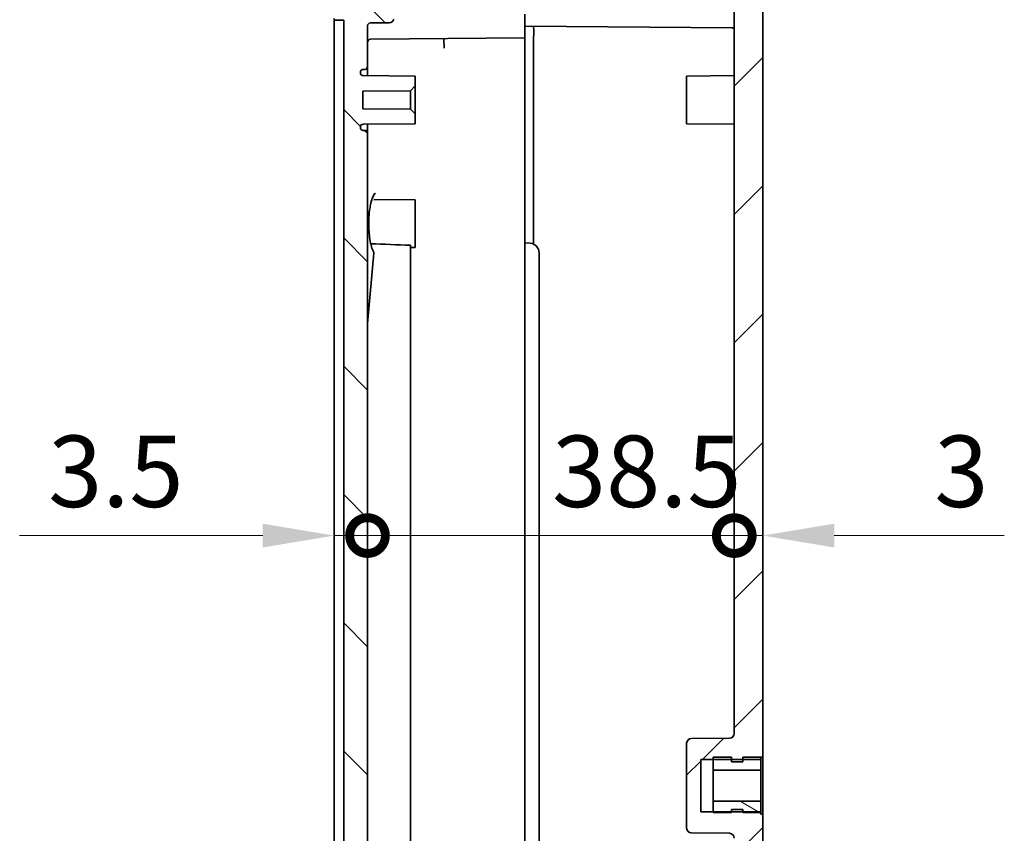
# Model space of a CAD drawing. Units: millimetres. Extents: x 36 to 4563, y 20 to 863.
# Drawn here: x 1708 to 1812, y 519 to 604 of the extents above; entities that cross this region are included whole.
import ezdxf

# ---------------------------------------------------------------- set-up
doc = ezdxf.new("R2010")
doc.units = ezdxf.units.MM
doc.header["$LTSCALE"] = 2.5
doc.layers.get('Defpoints').update_dxf_attribs({"lineweight": 25})
for name, color, linetype, lineweight in [('Dimension (ISO)', 7, 'Continuous', 18), ('Dimension (ISO) @ 1', 7, 'Continuous', 18), ('Visible (ISO)', 7, 'Continuous', 35)]:
    doc.layers.add(name, color=color, linetype=linetype, lineweight=lineweight)
doc.layers.add('Hatch (ISO)', color=1, linetype='Continuous', lineweight=18, true_color=0xff0000)
doc.styles.add('Note Text (TK)', font='MS PGothic.ttf')
doc.dimstyles.new('Default - Method 1b (TK)', dxfattribs={"dimscale": 2.5, "dimtxt": 2.5, "dimasz": 2.5, "dimexe": 1, "dimexo": 1.5, "dimgap": 1, "dimtad": 1, "dimtoh": 1, "dimrnd": 1e-08, "dimdsep": 46, "dimtxsty": 'Note Text (TK)', "dimcen": 0.09, "dimdle": 5, "dimclrd": 100, "dimclre": 100, "dimclrt": 7, "dimadec": 1, "dimazin": 1, "dimtfac": 1, "dimtmove": 0, "dimatfit": 3, "dimfxl": 0, "dimtolj": 1, "dimlwd": -1, "dimlwe": -1, "dimarcsym": 0})

# ---------------------------------------------------------------- blocks, each defined once
blk = doc.blocks.new('*D57')
at = {"layer": 'Defpoints', "color": 0, "transparency": 16777216}
for p in [(1741.27, 636.37), (1742.27, 603.88), (1741.27, 603.39)]:
    blk.add_point(p, dxfattribs=at)
at = {"layer": 'Dimension (ISO)', "color": 100, "transparency": 16777216}
for p, q in [((1741.27, 607.89), (1741.27, 639.37)), ((1742.27, 608.38), (1742.27, 639.37)), ((1733.77, 636.37), (1726.27, 636.37)), ((1742.27, 636.37), (1741.27, 636.37)), ((1749.77, 636.37), (1757.27, 636.37))]:
    blk.add_line(p, q, dxfattribs=at)
for points in [[(1733.77, 637.62), (1733.77, 635.12), (1741.27, 636.37)], [(1749.77, 637.62), (1749.77, 635.12), (1742.27, 636.37)]]:
    blk.add_solid(points, dxfattribs=at)
at = {"layer": 'Dimension (ISO)', "color": 7, "transparency": 16777216, "insert": (1740.64, 643.12), "char_height": 7.5, "attachment_point": 4, "style": 'Note Text (TK)'}
blk.add_mtext('\\A1;1', dxfattribs=at)
blk = doc.blocks.new('_DotSmall')
at = {"color": 0, "linetype": 'ByBlock', "const_width": 0.5}
blk.add_lwpolyline([(-0.0625, 0, 1), (0.0625, 0, 1)], format="xyb", close=True, dxfattribs=at)
blk = doc.blocks.new('*D58')
at = {"layer": 'Defpoints', "color": 0, "transparency": 16777216}
for p in [(1741.27, 603.39), (1744.77, 592.02), (1744.77, 549.78)]:
    blk.add_point(p, dxfattribs=at)
at = {"layer": 'Dimension (ISO)', "color": 100, "transparency": 16777216}
for p, q in [((1733.77, 549.78), (1708.25, 549.78)), ((1744.77, 549.78), (1741.27, 549.78)), ((1744.77, 549.78), (1759.77, 549.78))]:
    blk.add_line(p, q, dxfattribs=at)
blk.add_solid([(1733.77, 551.03), (1733.77, 548.53), (1741.27, 549.78)], dxfattribs=at)
at = {"layer": 'Dimension (ISO)', "color": 100, "transparency": 16777216, "xscale": 7.5, "yscale": 7.5, "zscale": 7.5, "rotation": 180}
blk.add_blockref('_DotSmall', (1744.77, 549.78), dxfattribs=at)
at = {"layer": 'Dimension (ISO)', "color": 7, "transparency": 16777216, "insert": (1711.25, 556.53), "char_height": 7.5, "attachment_point": 4, "style": 'Note Text (TK)'}
blk.add_mtext('\\A1;3.5', dxfattribs=at)
blk = doc.blocks.new('*D59')
at = {"layer": 'Defpoints', "color": 0, "transparency": 16777216}
for p in [(1744.77, 592.02), (1783.27, 549.78), (1783.27, 529.02)]:
    blk.add_point(p, dxfattribs=at)
at = {"layer": 'Dimension (ISO)', "color": 100, "transparency": 16777216}
blk.add_line((1744.77, 549.78), (1783.27, 549.78), dxfattribs=at)
at = {"layer": 'Dimension (ISO)', "color": 100, "transparency": 16777216, "xscale": 7.5, "yscale": 7.5, "zscale": 7.5, "rotation": 180}
blk.add_blockref('_DotSmall', (1744.77, 549.78), dxfattribs=at)
at = {"layer": 'Dimension (ISO)', "color": 100, "transparency": 16777216, "xscale": 7.5, "yscale": 7.5, "zscale": 7.5}
blk.add_blockref('_DotSmall', (1783.27, 549.78), dxfattribs=at)
at = {"layer": 'Dimension (ISO)', "color": 7, "transparency": 16777216, "insert": (1764.14, 556.53), "char_height": 7.5, "attachment_point": 4, "style": 'Note Text (TK)'}
blk.add_mtext('\\A1;38.5', dxfattribs=at)
blk = doc.blocks.new('*D60')
at = {"layer": 'Defpoints', "color": 0, "transparency": 16777216}
for p in [(1786.27, 549.78), (1783.27, 529.02), (1786.27, 526.52)]:
    blk.add_point(p, dxfattribs=at)
at = {"layer": 'Dimension (ISO)', "color": 100, "transparency": 16777216}
for p, q in [((1783.27, 549.78), (1775.77, 549.78)), ((1783.27, 549.78), (1786.27, 549.78)), ((1793.77, 549.78), (1811.62, 549.78))]:
    blk.add_line(p, q, dxfattribs=at)
blk.add_solid([(1793.77, 551.03), (1793.77, 548.53), (1786.27, 549.78)], dxfattribs=at)
at = {"layer": 'Dimension (ISO)', "color": 100, "transparency": 16777216, "xscale": 7.5, "yscale": 7.5, "zscale": 7.5}
blk.add_blockref('_DotSmall', (1783.27, 549.78), dxfattribs=at)
at = {"layer": 'Dimension (ISO)', "color": 7, "transparency": 16777216, "insert": (1804.27, 556.53), "char_height": 7.5, "attachment_point": 4, "style": 'Note Text (TK)'}
blk.add_mtext('\\A1;3', dxfattribs=at)

msp = doc.modelspace()

# ---------------------------------------------------------------- hatches: boundary and pattern name
at = {"layer": 'Hatch (ISO)'}
h = msp.add_hatch(dxfattribs=at)
h.set_pattern_fill('ANSI31', color=256, scale=76.2, angle=90.00021, style=0)
h.set_pattern_definition([(135.0002, (980.25, -4), (-6.73517, -6.73522), [])])
edge = h.paths.add_edge_path()
edge.add_spline(control_points=[(1749.0057, 609.1587), (1749.0181, 609.2016), (1749.0354, 609.2414), (1749.08, 609.3162), (1749.1075, 609.3509), (1749.1866, 609.4273), (1749.242, 609.463), (1749.3616, 609.5101), (1749.424, 609.5221), (1749.4865, 609.5213)], knot_values=[-0.06474768, -0.06474768, -0.06474768, -0.06474768, -0.05184536, -0.05184536, -0.03857692, -0.03857692, -0.01876305, -0.01876305, -0.00002405, -0.00002405, -0.00002405, -0.00002405], degree=3, periodic=0)
edge.add_line((1749.4865, 609.5213), (1760.0715, 609.5213))
edge.add_line((1760.0715, 609.5213), (1760.0715, 610.6213))
edge.add_line((1760.0715, 610.6213), (1760.0715, 611.2713))
edge.add_line((1760.0715, 611.2713), (1759.8715, 611.2713))
edge.add_line((1759.8715, 611.2713), (1759.8715, 611.0213))
edge.add_line((1759.8715, 611.0213), (1758.4715, 611.0213))
edge.add_line((1758.4715, 611.0213), (1758.4715, 611.2713))
edge.add_line((1758.4715, 611.2713), (1757.2715, 611.2713))
edge.add_line((1757.2715, 611.2713), (1757.2715, 611.0213))
edge.add_line((1757.2715, 611.0213), (1755.8715, 611.0213))
edge.add_line((1755.8715, 611.0213), (1755.8715, 611.2713))
edge.add_line((1755.8715, 611.2713), (1749.6093, 611.2713))
edge.add_line((1749.6093, 611.2713), (1750.8951, 615.7713))
edge.add_line((1750.8951, 615.7713), (1755.8715, 615.7713))
edge.add_line((1755.8715, 615.7713), (1755.8715, 616.0213))
edge.add_line((1755.8715, 616.0213), (1757.2715, 616.0213))
edge.add_line((1757.2715, 616.0213), (1757.2715, 615.7713))
edge.add_line((1757.2715, 615.7713), (1758.4715, 615.7713))
edge.add_line((1758.4715, 615.7713), (1758.4715, 616.0213))
edge.add_line((1758.4715, 616.0213), (1759.8715, 616.0213))
edge.add_line((1759.8715, 616.0213), (1759.8715, 615.7713))
edge.add_line((1759.8715, 615.7713), (1760.0715, 615.7713))
edge.add_line((1760.0715, 615.7713), (1760.0715, 616.4213))
edge.add_line((1760.0715, 616.4213), (1760.0715, 617.5213))
edge.add_line((1760.0715, 617.5213), (1753.2105, 617.5213))
edge.add_spline(control_points=[(1753.2105, 617.5213), (1753.1494, 617.5209), (1753.0879, 617.5314), (1752.9698, 617.5777), (1752.9163, 617.6115), (1752.8359, 617.6855), (1752.7908, 617.7355), (1752.7294, 617.8686), (1752.7137, 617.9326), (1752.7068, 618.0745), (1752.7216, 618.1402), (1752.7618, 618.2503), (1752.7939, 618.305), (1752.8357, 618.3522)], knot_values=[-0.11349409, -0.11349409, -0.11349409, -0.11349409, -0.08949458, -0.08949458, -0.06639864, -0.06639864, -0.04893863, -0.04893863, -0.03517888, -0.03517888, -0.01869231, -0.01869231, 0, 0, 0, 0], degree=3, periodic=0)
edge.add_line((1752.8357, 618.3522), (1756.4042, 622.395))
edge.add_ellipse((1756.6291, 622.1964), major_axis=(0.1985, 0.2249), ratio=1, start_angle=47.550249, end_angle=90, ccw=False)
edge.add_line((1756.5971, 622.4947), (1759.3715, 622.792))
edge.add_line((1759.3715, 622.792), (1759.3715, 623.8951))
edge.add_line((1759.3715, 623.8951), (1758.8401, 623.923))
edge.add_line((1758.8401, 623.923), (1758.2715, 623.9528))
edge.add_line((1758.2715, 623.9528), (1758.2715, 624.5222))
edge.add_line((1758.2715, 624.5222), (1758.2715, 625.1858))
edge.add_line((1758.2715, 625.1858), (1756.2715, 625.2207))
edge.add_line((1756.2715, 625.2207), (1756.2715, 625.9108))
edge.add_line((1756.2715, 625.9108), (1758.2715, 626.0858))
edge.add_line((1758.2715, 626.0858), (1758.8297, 626.1248))
edge.add_line((1758.8297, 626.1248), (1761.0715, 626.2816))
edge.add_line((1761.0715, 626.2816), (1761.2715, 626.2956))
edge.add_line((1761.2715, 626.2956), (1761.2715, 627.0213))
edge.add_line((1761.2715, 627.0213), (1761.2715, 627.5213))
edge.add_line((1761.2715, 627.5213), (1754.2715, 626.7713))
edge.add_line((1754.2715, 626.7713), (1754.2715, 622.2456))
edge.add_line((1754.2715, 622.2456), (1749.7987, 618.2525))
edge.add_ellipse((1751.7966, 616.0146), major_axis=(-2.238, -1.9979), ratio=1, start_angle=270, end_angle=302.298396)
edge.add_line((1748.912, 616.8387), (1745.6126, 605.2906))
edge.add_line((1745.6126, 605.2906), (1743.4715, 605.272))
edge.add_line((1743.4715, 605.272), (1743.4715, 604.0906))
edge.add_line((1743.4715, 604.0906), (1741.2715, 604.0714))
edge.add_line((1741.2715, 604.0714), (1741.2715, 603.89))
edge.add_line((1741.2715, 603.89), (1742.2715, 603.8813))
edge.add_line((1742.2715, 603.8813), (1742.2715, 371.1613))
edge.add_line((1742.2715, 371.1613), (1741.2715, 371.1526))
edge.add_line((1741.2715, 371.1526), (1741.2715, 370.9712))
edge.add_line((1741.2715, 370.9712), (1743.4715, 370.952))
edge.add_line((1743.4715, 370.952), (1743.4715, 369.7707))
edge.add_line((1743.4715, 369.7707), (1745.6126, 369.752))
edge.add_line((1745.6126, 369.752), (1748.912, 358.2039))
edge.add_ellipse((1751.7966, 359.0281), major_axis=(0.8242, -2.8846), ratio=1, start_angle=270, end_angle=302.298396)
edge.add_line((1749.7987, 356.7901), (1754.2715, 352.7971))
edge.add_line((1754.2715, 352.7971), (1754.2715, 348.2713))
edge.add_line((1754.2715, 348.2713), (1761.2715, 347.5213))
edge.add_line((1761.2715, 347.5213), (1761.2715, 348.0213))
edge.add_line((1761.2715, 348.0213), (1761.2715, 348.7471))
edge.add_line((1761.2715, 348.7471), (1761.0715, 348.761))
edge.add_line((1761.0715, 348.761), (1758.8297, 348.9178))
edge.add_line((1758.8297, 348.9178), (1758.2715, 348.9568))
edge.add_line((1758.2715, 348.9568), (1756.2715, 349.1318))
edge.add_line((1756.2715, 349.1318), (1756.2715, 349.8219))
edge.add_line((1756.2715, 349.8219), (1758.2715, 349.8568))
edge.add_line((1758.2715, 349.8568), (1758.2715, 350.5205))
edge.add_line((1758.2715, 350.5205), (1758.2715, 351.0898))
edge.add_line((1758.2715, 351.0898), (1758.8401, 351.1196))
edge.add_line((1758.8401, 351.1196), (1759.3715, 351.1475))
edge.add_line((1759.3715, 351.1475), (1759.3715, 352.2506))
edge.add_line((1759.3715, 352.2506), (1756.5971, 352.5479))
edge.add_ellipse((1756.6291, 352.8462), major_axis=(-0.2983, 0.032), ratio=1, start_angle=47.550249, end_angle=90, ccw=False)
edge.add_line((1756.4042, 352.6477), (1752.8357, 356.6904))
edge.add_spline(control_points=[(1752.8357, 356.6904), (1752.7949, 356.7365), (1752.7633, 356.7897), (1752.7242, 356.894), (1752.7094, 356.9542), (1752.7105, 357.0905), (1752.724, 357.1558), (1752.7747, 357.277), (1752.8115, 357.3314), (1752.9041, 357.4224), (1752.9582, 357.4586), (1753.0891, 357.5135), (1753.1565, 357.5217), (1753.2105, 357.5213)], knot_values=[-0.08830746, -0.08830746, -0.08830746, -0.08830746, -0.07081956, -0.07081956, -0.05624753, -0.05624753, -0.04280903, -0.04280903, -0.0292272, -0.0292272, -0.01607746, -0.01607746, 0, 0, 0, 0], degree=3, periodic=0)
edge.add_line((1753.2105, 357.5213), (1760.0715, 357.5213))
edge.add_line((1760.0715, 357.5213), (1760.0715, 358.6213))
edge.add_line((1760.0715, 358.6213), (1760.0715, 359.2713))
edge.add_line((1760.0715, 359.2713), (1759.8715, 359.2713))
edge.add_line((1759.8715, 359.2713), (1759.8715, 359.0213))
edge.add_line((1759.8715, 359.0213), (1758.4715, 359.0213))
edge.add_line((1758.4715, 359.0213), (1758.4715, 359.2713))
edge.add_line((1758.4715, 359.2713), (1757.2715, 359.2713))
edge.add_line((1757.2715, 359.2713), (1757.2715, 359.0213))
edge.add_line((1757.2715, 359.0213), (1755.8715, 359.0213))
edge.add_line((1755.8715, 359.0213), (1755.8715, 359.2713))
edge.add_line((1755.8715, 359.2713), (1750.8951, 359.2713))
edge.add_line((1750.8951, 359.2713), (1749.6093, 363.7713))
edge.add_line((1749.6093, 363.7713), (1755.8715, 363.7713))
edge.add_line((1755.8715, 363.7713), (1755.8715, 364.0213))
edge.add_line((1755.8715, 364.0213), (1757.2715, 364.0213))
edge.add_line((1757.2715, 364.0213), (1757.2715, 363.7713))
edge.add_line((1757.2715, 363.7713), (1758.4715, 363.7713))
edge.add_line((1758.4715, 363.7713), (1758.4715, 364.0213))
edge.add_line((1758.4715, 364.0213), (1759.8715, 364.0213))
edge.add_line((1759.8715, 364.0213), (1759.8715, 363.7713))
edge.add_line((1759.8715, 363.7713), (1760.0715, 363.7713))
edge.add_line((1760.0715, 363.7713), (1760.0715, 364.4213))
edge.add_line((1760.0715, 364.4213), (1760.0715, 365.5213))
edge.add_line((1760.0715, 365.5213), (1749.4865, 365.5213))
edge.add_spline(control_points=[(1749.4865, 365.5213), (1749.4427, 365.5206), (1749.399, 365.5265), (1749.3145, 365.5493), (1749.2736, 365.5662), (1749.1755, 365.6231), (1749.1274, 365.6679), (1749.0527, 365.7646), (1749.0238, 365.8214), (1749.0057, 365.8839)], knot_values=[-0.05932664, -0.05932664, -0.05932664, -0.05932664, -0.04815793, -0.04815793, -0.03697089, -0.03697089, -0.01921115, -0.01921115, -0.00039378, -0.00039378, -0.00039378, -0.00039378], degree=3, periodic=0)
edge.add_line((1749.0057, 365.8839), (1747.5291, 371.0521))
edge.add_ellipse((1747.0483, 370.9148), major_axis=(-0.1374, 0.4808), ratio=1, start_angle=270, end_angle=343.554604)
edge.add_line((1747.0527, 371.4148), (1745.0689, 371.4321))
edge.add_ellipse((1745.0715, 371.7321), major_axis=(-0.3, 0.0026), ratio=1, start_angle=0.5, end_angle=90, ccw=False)
edge.add_line((1744.7715, 371.7321), (1744.7715, 376.0213))
edge.add_ellipse((1744.4715, 376.0213), major_axis=(0, 0.3), ratio=1, start_angle=270, end_angle=360)
edge.add_line((1744.4715, 376.3213), (1744.3215, 376.3213))
edge.add_ellipse((1744.3215, 376.6213), major_axis=(-0.3, 0), ratio=1, start_angle=0, end_angle=90, ccw=False)
edge.add_line((1744.0215, 376.6213), (1744.0215, 376.6737))
edge.add_ellipse((1744.3215, 376.6737), major_axis=(0, 0.3), ratio=1, start_angle=0.5, end_angle=90, ccw=False)
edge.add_line((1744.3189, 376.9737), (1749.7715, 377.0213))
edge.add_line((1749.7715, 377.0213), (1749.7715, 378.0513))
edge.add_line((1749.7715, 378.0513), (1749.2716, 378.5557))
edge.add_line((1749.2716, 378.5557), (1744.2715, 378.5993))
edge.add_line((1744.2715, 378.5993), (1744.2715, 380.4433))
edge.add_line((1744.2715, 380.4433), (1749.2716, 380.4869))
edge.add_line((1749.2716, 380.4869), (1749.7715, 380.9913))
edge.add_line((1749.7715, 380.9913), (1749.7715, 382.0213))
edge.add_line((1749.7715, 382.0213), (1744.3189, 382.0689))
edge.add_ellipse((1744.3215, 382.3689), major_axis=(-0.3, 0.0026), ratio=1, start_angle=0.5, end_angle=90, ccw=False)
edge.add_line((1744.0215, 382.3689), (1744.0215, 382.4213))
edge.add_ellipse((1744.3215, 382.4213), major_axis=(0, 0.3), ratio=1, start_angle=0, end_angle=90, ccw=False)
edge.add_line((1744.3215, 382.7213), (1744.4715, 382.7213))
edge.add_ellipse((1744.4715, 383.0213), major_axis=(0.3, 0), ratio=1, start_angle=270, end_angle=360)
edge.add_line((1744.7715, 383.0213), (1744.7715, 592.0213))
edge.add_ellipse((1744.4715, 592.0213), major_axis=(0, 0.3), ratio=1, start_angle=270, end_angle=360)
edge.add_line((1744.4715, 592.3213), (1744.3215, 592.3213))
edge.add_ellipse((1744.3215, 592.6213), major_axis=(-0.3, 0), ratio=1, start_angle=0, end_angle=90, ccw=False)
edge.add_line((1744.0215, 592.6213), (1744.0215, 592.6737))
edge.add_ellipse((1744.3215, 592.6737), major_axis=(0, 0.3), ratio=1, start_angle=0.5, end_angle=90, ccw=False)
edge.add_line((1744.3189, 592.9737), (1749.7715, 593.0213))
edge.add_line((1749.7715, 593.0213), (1749.7715, 594.0513))
edge.add_line((1749.7715, 594.0513), (1749.2716, 594.5557))
edge.add_line((1749.2716, 594.5557), (1744.2715, 594.5993))
edge.add_line((1744.2715, 594.5993), (1744.2715, 596.4433))
edge.add_line((1744.2715, 596.4433), (1749.2716, 596.4869))
edge.add_line((1749.2716, 596.4869), (1749.7715, 596.9913))
edge.add_line((1749.7715, 596.9913), (1749.7715, 598.0213))
edge.add_line((1749.7715, 598.0213), (1744.3189, 598.0689))
edge.add_ellipse((1744.3215, 598.3689), major_axis=(-0.3, 0.0026), ratio=1, start_angle=0.5, end_angle=90, ccw=False)
edge.add_line((1744.0215, 598.3689), (1744.0215, 598.4213))
edge.add_ellipse((1744.3215, 598.4213), major_axis=(0, 0.3), ratio=1, start_angle=0, end_angle=90, ccw=False)
edge.add_line((1744.3215, 598.7213), (1744.4715, 598.7213))
edge.add_ellipse((1744.4715, 599.0213), major_axis=(0.3, 0), ratio=1, start_angle=270, end_angle=360)
edge.add_line((1744.7715, 599.0213), (1744.7715, 603.3106))
edge.add_ellipse((1745.0715, 603.3106), major_axis=(0, 0.3), ratio=1, start_angle=0.5, end_angle=90, ccw=False)
edge.add_line((1745.0689, 603.6105), (1747.0527, 603.6279))
edge.add_ellipse((1747.0483, 604.1278), major_axis=(0.5, 0.0044), ratio=1, start_angle=270, end_angle=343.554604)
edge.add_line((1747.5291, 603.9905), (1749.0057, 609.1587))
h = msp.add_hatch(dxfattribs=at)
h.set_pattern_fill('ANSI31', color=256, scale=76.2, style=0)
h.set_pattern_definition([(45, (980.25, -4), (-6.73519, 6.73519), [])])
edge = h.paths.add_edge_path()
edge.add_line((1763.7715, 364.6713), (1763.7715, 363.3213))
edge.add_line((1763.7715, 363.3213), (1760.2715, 363.1713))
edge.add_line((1760.2715, 363.1713), (1760.2715, 363.8501))
edge.add_ellipse((1760.6715, 363.8501), major_axis=(-0.3998, -0.014), ratio=1, start_angle=270, end_angle=358, ccw=False)
edge.add_line((1760.6576, 364.2499), (1761.2715, 364.2713))
edge.add_line((1761.2715, 364.2713), (1761.2715, 364.4213))
edge.add_line((1761.2715, 364.4213), (1761.2715, 366.0213))
edge.add_line((1761.2715, 366.0213), (1761.6715, 366.0248))
edge.add_line((1761.6715, 366.0248), (1782.7759, 366.209))
edge.add_ellipse((1782.7715, 366.709), major_axis=(0, -0.5), ratio=1, start_angle=0.5, end_angle=90)
edge.add_line((1783.2715, 366.709), (1783.2715, 446.0257))
edge.add_ellipse((1782.7715, 446.0257), major_axis=(0.5, -0.0044), ratio=1, start_angle=0.5, end_angle=90)
edge.add_line((1782.7759, 446.5256), (1778.7672, 446.5606))
edge.add_ellipse((1778.7715, 447.0606), major_axis=(0, -0.5), ratio=1, start_angle=270, end_angle=359.5, ccw=False)
edge.add_line((1778.2715, 447.0606), (1778.2715, 455.982))
edge.add_ellipse((1778.7715, 455.982), major_axis=(-0.5, -0.0044), ratio=1, start_angle=270, end_angle=359.5, ccw=False)
edge.add_line((1778.7672, 456.482), (1782.7759, 456.517))
edge.add_ellipse((1782.7715, 457.017), major_axis=(0, -0.5), ratio=1, start_angle=0.5, end_angle=90)
edge.add_line((1783.2715, 457.017), (1783.2715, 518.0257))
edge.add_ellipse((1782.7715, 518.0257), major_axis=(0.5, -0.0044), ratio=1, start_angle=0.5, end_angle=90)
edge.add_line((1782.7759, 518.5256), (1778.7672, 518.5606))
edge.add_ellipse((1778.7715, 519.0606), major_axis=(0, -0.5), ratio=1, start_angle=270, end_angle=359.5, ccw=False)
edge.add_line((1778.2715, 519.0606), (1778.2715, 527.982))
edge.add_ellipse((1778.7715, 527.982), major_axis=(-0.0044, 0.5), ratio=1, start_angle=0, end_angle=89.5, ccw=False)
edge.add_line((1778.7672, 528.482), (1782.7759, 528.517))
edge.add_ellipse((1782.7715, 529.017), major_axis=(0, -0.5), ratio=1, start_angle=0.5, end_angle=90)
edge.add_line((1783.2715, 529.017), (1783.2715, 608.3337))
edge.add_ellipse((1782.7715, 608.3337), major_axis=(0.5, -0.0044), ratio=1, start_angle=0.5, end_angle=90)
edge.add_line((1782.7759, 608.8336), (1761.6715, 609.0178))
edge.add_line((1761.6715, 609.0178), (1761.2715, 609.0213))
edge.add_line((1761.2715, 609.0213), (1761.2715, 610.6213))
edge.add_line((1761.2715, 610.6213), (1761.2715, 610.7713))
edge.add_line((1761.2715, 610.7713), (1760.6576, 610.7927))
edge.add_ellipse((1760.6715, 611.1925), major_axis=(0, -0.4), ratio=1, start_angle=270, end_angle=358, ccw=False)
edge.add_line((1760.2715, 611.1925), (1760.2715, 611.8713))
edge.add_line((1760.2715, 611.8713), (1763.7715, 611.7213))
edge.add_line((1763.7715, 611.7213), (1763.7715, 610.3713))
edge.add_line((1763.7715, 610.3713), (1763.7715, 610.2713))
edge.add_line((1763.7715, 610.2713), (1786.2715, 610.1213))
edge.add_line((1786.2715, 610.1213), (1786.2715, 526.5213))
edge.add_line((1786.2715, 526.5213), (1786.0715, 526.5213))
edge.add_line((1786.0715, 526.5213), (1786.0715, 526.2713))
edge.add_line((1786.0715, 526.2713), (1784.1715, 526.2713))
edge.add_line((1784.1715, 526.2713), (1782.9715, 526.2713))
edge.add_line((1782.9715, 526.2713), (1781.0715, 526.2713))
edge.add_line((1781.0715, 526.2713), (1779.7715, 526.2713))
edge.add_line((1779.7715, 526.2713), (1779.7715, 520.7713))
edge.add_line((1779.7715, 520.7713), (1781.0715, 520.7713))
edge.add_line((1781.0715, 520.7713), (1782.9715, 520.7713))
edge.add_line((1782.9715, 520.7713), (1784.1715, 520.7713))
edge.add_line((1784.1715, 520.7713), (1786.0715, 520.7713))
edge.add_line((1786.0715, 520.7713), (1786.0715, 520.5213))
edge.add_line((1786.0715, 520.5213), (1786.2715, 520.5213))
edge.add_line((1786.2715, 520.5213), (1786.2715, 454.5213))
edge.add_line((1786.2715, 454.5213), (1786.0715, 454.5213))
edge.add_line((1786.0715, 454.5213), (1786.0715, 454.2713))
edge.add_line((1786.0715, 454.2713), (1784.1715, 454.2713))
edge.add_line((1784.1715, 454.2713), (1782.9715, 454.2713))
edge.add_line((1782.9715, 454.2713), (1781.0715, 454.2713))
edge.add_line((1781.0715, 454.2713), (1779.7715, 454.2713))
edge.add_line((1779.7715, 454.2713), (1779.7715, 448.7713))
edge.add_line((1779.7715, 448.7713), (1781.0715, 448.7713))
edge.add_line((1781.0715, 448.7713), (1782.9715, 448.7713))
edge.add_line((1782.9715, 448.7713), (1784.1715, 448.7713))
edge.add_line((1784.1715, 448.7713), (1786.0715, 448.7713))
edge.add_line((1786.0715, 448.7713), (1786.0715, 448.5213))
edge.add_line((1786.0715, 448.5213), (1786.2715, 448.5213))
edge.add_line((1786.2715, 448.5213), (1786.2715, 364.9213))
edge.add_line((1786.2715, 364.9213), (1763.7715, 364.7713))
edge.add_line((1763.7715, 364.7713), (1763.7715, 364.6713))
h = msp.add_hatch(dxfattribs=at)
h.set_pattern_fill('ANSI31', color=256, scale=76.2, angle=105.000246, style=0)
h.set_pattern_definition([(150.0002, (980.25, -4), (-4.76246, -8.24891), [])])
h.paths.add_polyline_path([(1786.0715, 521.9003), (1781.0715, 521.9003), (1781.0715, 520.7713), (1781.0715, 520.7213), (1782.9715, 520.7213), (1782.9715, 520.7713), (1782.9715, 521.0213), (1784.1715, 521.0213), (1784.1715, 520.7713), (1784.1715, 520.7213), (1786.0715, 520.7213)])

# ---------------------------------------------------------------- linework, layer by layer
at = {"layer": 'Visible (ISO)'}
for p, q in [((1786.2715, 526.5213), (1786.2715, 610.1213)), ((1783.2715, 608.3337), (1783.2715, 529.017)), ((1741.2715, 604.0714), (1741.2715, 603.89)), ((1741.2715, 603.89), (1742.2715, 603.8813)), ((1741.2715, 603.89), (1741.2715, 603.3857)), ((1742.2715, 603.8813), (1742.2715, 371.1613)), ((1761.2715, 602.0213), (1761.2715, 604.5212)), ((1741.2715, 371.6569), (1741.2715, 603.3857)), ((1744.7715, 599.0213), (1744.7715, 603.3106)), ((1745.0689, 603.6105), (1747.0527, 603.6279)), ((1761.2715, 603.2713), (1783.0733, 603.081)), ((1745.0689, 601.8799), (1761.2715, 602.0213)), ((1752.7936, 601.9473), (1752.8023, 600.9483)), ((1761.2715, 601.0222), (1761.2715, 602.0213)), ((1762.2106, 602.0131), (1762.2106, 580.3722)), ((1761.2715, 601.0222), (1761.2715, 580.5213)), ((1744.3215, 598.7213), (1744.4715, 598.7213)), ((1744.7715, 598.0649), (1744.7715, 599.0213)), ((1744.0215, 598.3689), (1744.0215, 598.4213)), ((1749.7715, 598.0213), (1744.3189, 598.0689)), ((1749.7715, 596.9913), (1749.7715, 598.0213)), ((1778.2715, 598.0213), (1783.2715, 598.0649)), ((1778.2715, 593.0213), (1778.2715, 598.0213)), ((1744.2715, 596.4433), (1749.2716, 596.4869)), ((1744.2715, 594.5993), (1744.2715, 596.4433)), ((1749.2716, 596.4869), (1749.7715, 596.9913)), ((1749.2716, 596.4869), (1749.2716, 594.5557)), ((1749.7715, 594.0513), (1749.7715, 596.9913)), ((1749.2716, 594.5557), (1744.2715, 594.5993)), ((1749.7715, 594.0513), (1749.2716, 594.5557)), ((1749.7715, 593.0213), (1749.7715, 594.0513)), ((1744.0215, 592.6213), (1744.0215, 592.6737)), ((1744.3189, 592.9737), (1749.7715, 593.0213)), ((1744.4715, 592.3213), (1744.3215, 592.3213)), ((1744.7715, 592.0213), (1744.7715, 592.9777)), ((1778.2715, 593.0213), (1783.2715, 592.9777)), ((1744.7715, 383.0213), (1744.7715, 592.0213)), ((1749.7715, 585.0213), (1745.441, 585.0591)), ((1749.7715, 580.0213), (1749.7715, 585.0213)), ((1749.274, 580.2689), (1749.274, 569.7649)), ((1749.7715, 580.0213), (1749.274, 580.017)), ((1761.2715, 580.5213), (1761.2715, 510.5213)), ((1761.2715, 580.5213), (1761.8587, 580.4699)), ((1744.7715, 572.03), (1745.4251, 579.419)), ((1762.7715, 511.5689), (1762.7715, 579.4737)), ((1749.274, 569.7649), (1749.274, 568.9069)), ((1749.274, 568.9069), (1749.274, 499.0072)), ((1782.7759, 528.517), (1778.7672, 528.482)), ((1778.2715, 527.982), (1778.2715, 519.0606)), ((1779.7715, 520.7713), (1779.7715, 526.2713)), ((1779.7715, 526.2713), (1786.0715, 526.2713)), ((1782.9715, 526.5213), (1781.0715, 526.5213)), ((1781.0715, 526.5213), (1781.0715, 525.1423)), ((1782.9715, 526.0213), (1782.9715, 526.5213)), ((1786.0715, 526.5213), (1784.1715, 526.5213)), ((1784.1715, 526.5213), (1784.1715, 526.0213)), ((1786.0715, 526.2713), (1786.0715, 526.5213)), ((1786.0715, 526.5213), (1786.2715, 526.5213)), ((1786.0715, 525.1423), (1786.0715, 526.5213)), ((1786.2715, 526.5213), (1786.2715, 520.5213)), ((1781.0715, 525.1423), (1786.0715, 525.1423)), ((1781.0715, 521.9003), (1781.0715, 525.1423)), ((1784.1715, 526.0213), (1782.9715, 526.0213)), ((1786.0715, 525.1423), (1786.0715, 521.9003)), ((1786.0715, 521.9003), (1781.0715, 521.9003)), ((1781.0715, 521.9003), (1781.0715, 520.7213)), ((1782.9715, 520.7213), (1782.9715, 521.0213)), ((1782.9715, 521.0213), (1784.1715, 521.0213)), ((1784.1715, 521.0213), (1784.1715, 520.7213)), ((1786.0715, 520.7213), (1786.0715, 521.9003)), ((1786.0715, 520.7713), (1779.7715, 520.7713)), ((1781.0715, 520.7213), (1782.9715, 520.7213)), ((1784.1715, 520.7213), (1786.0715, 520.7213)), ((1786.0715, 520.5213), (1786.0715, 520.7713)), ((1786.2715, 520.5213), (1786.0715, 520.5213)), ((1786.2715, 454.5213), (1786.2715, 520.5213)), ((1778.7672, 518.5606), (1782.7759, 518.5256))]:
    msp.add_line(p, q, dxfattribs=at)
for centre, radius, start, end in [((1747.0483, 604.1278), 0.5, 270.5, 344.054604), ((1745.0715, 603.3106), 0.3, 90.5, 180), ((1783.0715, 602.881), 0.2, 0, 89.5), ((1745.0715, 601.5799), 0.3, 90.5, 180), ((1744.3215, 598.4213), 0.3, 90, 180), ((1744.4715, 599.0213), 0.3, 270, 0), ((1744.3215, 598.3689), 0.3, 180, 269.5), ((1744.3215, 592.6737), 0.3, 90.5, 180), ((1744.3215, 592.6213), 0.3, 180, 270), ((1744.4715, 592.0213), 0.3, 0, 90), ((1761.7715, 579.4737), 1, 0, 85), ((1778.7715, 527.982), 0.5, 90.5, 180), ((1782.7715, 529.017), 0.5, 270.5, 0), ((1778.7715, 519.0606), 0.5, 180, 269.5), ((1782.7715, 518.0257), 0.5, 0, 89.5)]:
    msp.add_arc(centre, radius, start, end, dxfattribs=at)
for centre, major_axis, ratio, start_param, end_param in [((1762.1872, 602.0133), (0.0109, 1.25), 0.0187427, 4.712716, 6.28318516), ((1750.985, 582.593), (-28.454, 0.7236), 0.08329319, 1.36484008, 1.51274556)]:
    msp.add_ellipse(centre, major_axis=major_axis, ratio=ratio, start_param=start_param, end_param=end_param, dxfattribs=at)
for points, knots in [([(1745.5997, 585.7189), (1745.5963, 585.7189), (1745.5952, 585.7242), (1745.532, 585.6735), (1745.4906, 585.6291), (1745.388, 585.4702), (1745.3226, 585.3339), (1745.197, 584.9851), (1745.1355, 584.7629), (1745.0463, 584.3353), (1745.0134, 584.1399), (1744.9867, 583.9344)], [0, 0, 0, 0, 0.079947645, 0.079947645, 0.143708298, 0.143708298, 0.230936005, 0.230936005, 0.325906293, 0.325906293, 0.394544981, 0.394544981, 0.394544981, 0.394544981]), ([(1745.4223, 585.0624), (1745.4223, 585.0624), (1745.4226, 585.0622), (1745.4254, 585.0611), (1745.4316, 585.0596), (1745.4372, 585.0591)], [0.3959243155, 0.3959243155, 0.3959243155, 0.3959243155, 0.4028312353, 0.4028312353, 0.4293223373, 0.4293223373, 0.4293223373, 0.4293223373]), ([(1744.9867, 583.9344), (1744.9467, 583.6276), (1744.9195, 583.2925), (1744.8946, 582.6143), (1744.8971, 582.2626), (1744.9285, 581.6435), (1744.9531, 581.3661), (1744.9867, 581.1082)], [0, 0, 0, 0, 0.102445657, 0.102445657, 0.20533275, 0.20533275, 0.291448629, 0.291448629, 0.291448629, 0.291448629]), ([(1744.9867, 581.1082), (1745.0257, 580.8086), (1745.0781, 580.5298), (1745.2006, 580.0424), (1745.2732, 579.8293), (1745.3612, 579.6372), (1745.376, 579.6072), (1745.3906, 579.5794)], [0, 0, 0, 0, 0.100077034, 0.100077034, 0.202953709, 0.202953709, 0.223555129, 0.223555129, 0.223555129, 0.223555129]), ([(1745.4251, 579.419), (1745.4271, 579.4413), (1745.426, 579.4639), (1745.4186, 579.5089), (1745.412, 579.5312), (1745.3994, 579.5616), (1745.3953, 579.5705), (1745.3906, 579.5794)], [-0.0567929911, -0.0567929911, -0.0567929911, -0.0567929911, -0.0489466163, -0.0489466163, -0.0409558368, -0.0409558368, -0.0376248311, -0.0376248311, -0.0376248311, -0.0376248311])]:
    msp.add_open_spline(points, degree=3, knots=knots, dxfattribs=at)
msp.add_open_spline([(1745.4402, 585.059), (1745.4404, 585.0589), (1745.4407, 585.0589), (1745.441, 585.0589)], degree=3, dxfattribs=at)

# ---------------------------------------------------------------- dimensions: what is measured, and where the dimension line sits
at = {"layer": 'Dimension (ISO) @ 1', "color": 100, "true_color": 0x00ff3f}
for base, p1, p2, override, picture, middle in [((1741.2715, 636.365), (1742.2715, 603.8813), (1741.2715, 603.3857), {"dimscale": 1, "dimtxt": 7.5, "dimasz": 7.5, "dimexe": 3, "dimexo": 4.5, "dimgap": 3, "dimtoh": 0, "dimdec": 2, "dimcen": 0.27, "dimtol": 0, "dimlim": 0, "dimtp": 0, "dimtm": 0, "dimtdec": 2, "dimtix": 0, "dimtofl": 1, "dimtmove": 0, "dimatfit": 1}, '*D57', (1741.7715, 636.365)), ((1744.7715, 549.7805), (1741.2715, 603.3857), (1744.7715, 592.0213), {"dimscale": 1, "dimtxt": 7.5, "dimasz": 7.5, "dimexe": 3, "dimexo": 4.5, "dimgap": 3, "dimtoh": 0, "dimdec": 2, "dimblk2": 'DotSmall', "dimsah": 1, "dimcen": 0.27, "dimdle": 0, "dimse1": 1, "dimse2": 1, "dimtol": 0, "dimlim": 0, "dimtp": 0, "dimtm": 0, "dimtdec": 2, "dimtix": 0, "dimtofl": 1, "dimtmove": 0, "dimatfit": 1}, '*D58', (1717.263, 549.7805)), ((1783.2715, 549.7805), (1744.7715, 592.0213), (1783.2715, 529.017), {"dimscale": 1, "dimtxt": 7.5, "dimasz": 7.5, "dimexe": 3, "dimexo": 4.5, "dimgap": 3, "dimtoh": 0, "dimdec": 2, "dimblk1": 'DotSmall', "dimblk2": 'DotSmall', "dimsah": 1, "dimcen": 0.27, "dimdle": 0, "dimse1": 1, "dimse2": 1, "dimtol": 0, "dimlim": 0, "dimtp": 0, "dimtm": 0, "dimtdec": 2, "dimtix": 0, "dimtofl": 0, "dimtmove": 0, "dimatfit": 1}, '*D59', (1772.876, 549.7805)), ((1786.2715, 549.7805), (1783.2715, 529.017), (1786.2715, 526.5213), {"dimscale": 1, "dimtxt": 7.5, "dimasz": 7.5, "dimexe": 3, "dimexo": 4.5, "dimgap": 3, "dimtoh": 0, "dimdec": 2, "dimblk1": 'DotSmall', "dimsah": 1, "dimcen": 0.27, "dimdle": 0, "dimse1": 1, "dimse2": 1, "dimtol": 0, "dimlim": 0, "dimtp": 0, "dimtm": 0, "dimtdec": 2, "dimtix": 0, "dimtofl": 1, "dimtmove": 0, "dimatfit": 1}, '*D60', (1806.4448, 549.7805))]:
    dim = msp.add_linear_dim(base=base, p1=p1, p2=p2, angle=180, dimstyle='Default - Method 1b (TK)', override=override, dxfattribs=at)
    dim.commit()
    dim.dimension.update_dxf_attribs({"geometry": picture, "text_midpoint": middle, "dimtype": 160})

doc.saveas('drawing.dxf')
